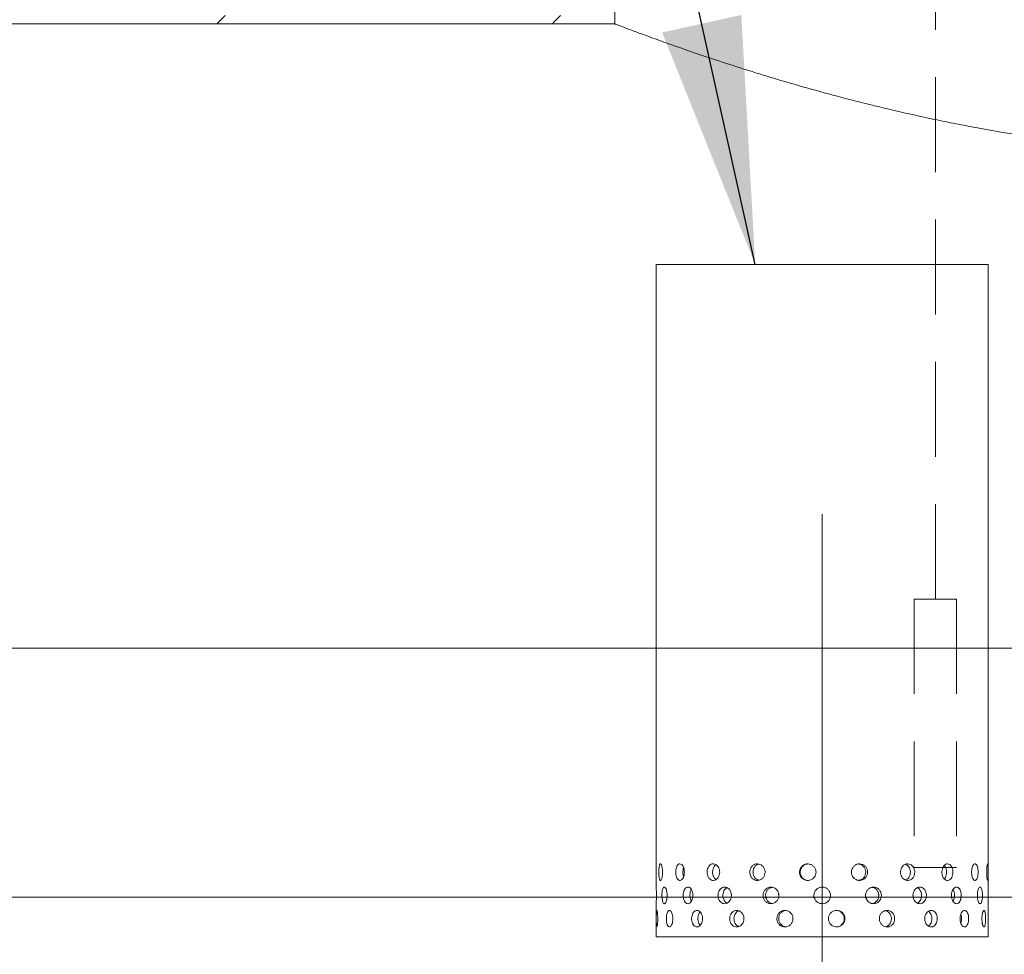
# Model space of a CAD drawing. Units: millimetres. Extents: x 8 to 417, y 5 to 290.
# Drawn here: x 146 to 160, y 65 to 77 of the extents above; entities that cross this region are included whole.
import ezdxf

# ---------------------------------------------------------------- set-up
doc = ezdxf.new("R2010")
doc.units = ezdxf.units.MM
doc.linetypes.add('CENTERX2', pattern=[20.32, 12.7, -2.54, 2.54, -2.54])
doc.linetypes.add('HIDDEN', pattern=[1.905, 1.27, -0.635])
doc.styles.add('SLDTEXTSTYLE0', font='TXT', dxfattribs={"width": 0.605})
doc.dimstyles.new('SLDDIMSTYLE0', dxfattribs={"dimtxt": 3.5, "dimasz": 3.302, "dimexe": 0, "dimexo": 0.0625, "dimgap": 0.875, "dimtad": 1, "dimdec": 3, "dimlfac": 45, "dimrnd": 1e-09, "dimzin": 12, "dimdsep": 46, "dimtxsty": 'SLDTEXTSTYLE0', "dimsah": 1, "dimcen": 0.09, "dimadec": 0, "dimazin": 3, "dimtfac": 1, "dimtdec": 3, "dimtmove": 0, "dimatfit": 0, "dimfxl": 0, "dimfrac": 2, "dimtolj": 1, "dimtzin": 12, "dimarcsym": 0})
doc.dimstyles.new('SLDDIMSTYLE1', dxfattribs={"dimtxt": 3.5, "dimasz": 3.302, "dimexe": 0, "dimexo": 0.0625, "dimgap": 0.875, "dimtad": 1, "dimdec": 3, "dimlfac": 45, "dimrnd": 1e-09, "dimzin": 12, "dimdsep": 46, "dimtxsty": 'SLDTEXTSTYLE0', "dimsah": 1, "dimcen": 0.09, "dimadec": 0, "dimazin": 3, "dimtfac": 1, "dimtdec": 3, "dimtofl": 0, "dimtmove": 0, "dimatfit": 3, "dimfxl": 0, "dimfrac": 2, "dimtolj": 1, "dimtzin": 12, "dimarcsym": 0})
doc.dimstyles.new('SLDDIMSTYLE3', dxfattribs={"dimtxt": 0, "dimasz": 3.302, "dimexe": 0, "dimexo": 0.0625, "dimgap": 0, "dimtad": 0, "dimtih": 1, "dimtoh": 1, "dimdec": 0, "dimrnd": 1e-09, "dimzin": 0, "dimdsep": 46, "dimtxsty": 'Standard', "dimsah": 1, "dimcen": 0.09, "dimadec": 0, "dimazin": 0, "dimtfac": 3.302, "dimtdec": 0, "dimtofl": 0, "dimtmove": 0, "dimatfit": 3, "dimfxl": 0, "dimfrac": 2, "dimtolj": 1, "dimtzin": 0, "dimarcsym": 0})

# ---------------------------------------------------------------- blocks, each defined once
blk = doc.blocks.new('_D_9')
at = {"color": 7, "linetype": 'Continuous', "lineweight": 0}
for p, q in [((128.289, 68.826), (128.289, 96.541)), ((128.289, 65.493), (128.289, 68.826)), ((128.289, 65.493), (128.289, 59.143))]:
    blk.add_line(p, q, dxfattribs=at)
for points in [[(128.289, 68.826), (128.797, 72.128), (127.781, 72.128)], [(128.289, 65.493), (127.781, 62.191), (128.797, 62.191)]]:
    blk.add_solid(points, dxfattribs=at)
at = {"color": 7, "linetype": 'Continuous', "lineweight": 0, "insert": (123.777, 87.334, 0.002), "char_height": 3.5, "attachment_point": 1, "rotation": 90, "style": 'SLDTEXTSTYLE0'}
blk.add_mtext('150', dxfattribs=at)
blk = doc.blocks.new('_D_11')
at = {"color": 7, "linetype": 'Continuous', "lineweight": 0}
for p, q in [((184.932, 68.737), (198.334, 68.737)), ((197.334, 30.626), (197.334, 68.737)), ((78.162, 30.626), (198.334, 30.626))]:
    blk.add_line(p, q, dxfattribs=at)
for points in [[(197.334, 68.737), (196.826, 65.435), (197.842, 65.435)], [(197.334, 30.626), (197.842, 33.928), (196.826, 33.928)]]:
    blk.add_solid(points, dxfattribs=at)
at = {"color": 7, "linetype": 'Continuous', "lineweight": 0, "insert": (192.822, 46.495, 9.763), "char_height": 3.5, "attachment_point": 1, "rotation": 90, "style": 'SLDTEXTSTYLE0'}
blk.add_mtext('1715', dxfattribs=at)

msp = doc.modelspace()

# ---------------------------------------------------------------- hatches: boundary and pattern name
at = {"linetype": 'Continuous', "lineweight": 0}
h = msp.add_hatch(dxfattribs=at)
h.set_pattern_fill('ANSI31', style=0)
edge = h.paths.add_edge_path(flags=0)
edge.add_line((117.695214, 77.292766), (105.517436, 77.292766))
edge.add_arc((105.295214, 77.292766), 0.222222, 0, 90)
edge.add_line((105.295214, 77.514988), (104.406325, 77.514988))
edge.add_arc((104.406325, 77.292766), 0.222222, 90, 180)
edge.add_line((104.184103, 77.292766), (92.006325, 77.292766))
edge.add_arc((91.784103, 77.292766), 0.222222, 0, 90)
edge.add_line((91.784103, 77.514988), (90.895214, 77.514988))
edge.add_arc((90.895214, 77.292766), 0.222222, 90, 180)
edge.add_line((90.672992, 77.292766), (78.495214, 77.292766))
edge.add_arc((78.272992, 77.292766), 0.222222, 0, 90)
edge.add_line((78.272992, 77.514988), (77.384103, 77.514988))
edge.add_arc((77.384103, 77.292766), 0.222222, 90, 180)
edge.add_line((77.161881, 77.292766), (73.911371, 77.292766))
edge.add_line((73.911371, 77.292766), (73.911371, 78.33721))
edge.add_arc((73.978037, 78.33721), 0.066667, 90, 180, ccw=False)
edge.add_line((73.978037, 78.403877), (74.066926, 78.403877))
edge.add_arc((74.066926, 78.470543), 0.066667, 270, 360)
edge.add_line((74.133593, 78.470543), (74.133593, 79.226099))
edge.add_arc((74.066926, 79.226099), 0.066667, 0, 90)
edge.add_line((74.066926, 79.292766), (73.978037, 79.292766))
edge.add_arc((73.978037, 79.359432), 0.066667, 180, 270, ccw=False)
edge.add_line((73.911371, 79.359432), (73.911371, 79.514988))
edge.add_line((73.911371, 79.514988), (73.80026, 79.514988))
edge.add_line((73.80026, 79.514988), (73.80026, 79.359432))
edge.add_arc((73.978037, 79.359432), 0.177778, 180, 270)
edge.add_line((73.978037, 79.181654), (74.022482, 79.181654))
edge.add_line((74.022482, 79.181654), (74.022482, 78.514988))
edge.add_line((74.022482, 78.514988), (73.978037, 78.514988))
edge.add_arc((73.978037, 78.33721), 0.177778, 90, 180)
edge.add_line((73.80026, 78.33721), (73.80026, 77.181654))
edge.add_line((73.80026, 77.181654), (95.238638, 77.181654))
edge.add_line((95.238638, 77.181654), (95.238638, 76.514988))
edge.add_line((95.238638, 76.514988), (95.349749, 76.514988))
edge.add_line((95.349749, 76.514988), (95.349749, 77.181654))
edge.add_line((95.349749, 77.181654), (154.349749, 77.181654))
edge.add_line((154.349749, 77.181654), (154.349749, 78.33721))
edge.add_arc((154.171972, 78.33721), 0.177778, 0, 90)
edge.add_line((154.171972, 78.514988), (154.127527, 78.514988))
edge.add_line((154.127527, 78.514988), (154.127527, 79.181654))
edge.add_line((154.127527, 79.181654), (154.171972, 79.181654))
edge.add_arc((154.171972, 79.359432), 0.177778, 270, 360)
edge.add_line((154.349749, 79.359432), (154.349749, 79.514988))
edge.add_line((154.349749, 79.514988), (154.238638, 79.514988))
edge.add_line((154.238638, 79.514988), (154.238638, 79.359432))
edge.add_arc((154.171972, 79.359432), 0.066667, 270, 360, ccw=False)
edge.add_line((154.171972, 79.292766), (154.083083, 79.292766))
edge.add_arc((154.083083, 79.226099), 0.066667, 90, 180)
edge.add_line((154.016416, 79.226099), (154.016416, 78.470543))
edge.add_arc((154.083083, 78.470543), 0.066667, 180, 270)
edge.add_line((154.083083, 78.403877), (154.171972, 78.403877))
edge.add_arc((154.171972, 78.33721), 0.066667, 0, 90, ccw=False)
edge.add_line((154.238638, 78.33721), (154.238638, 77.292766))
edge.add_line((154.238638, 77.292766), (146.05077, 77.292766))
edge.add_arc((145.828548, 77.292766), 0.222222, 0, 90)
edge.add_line((145.828548, 77.514988), (144.939659, 77.514988))
edge.add_arc((144.939659, 77.292766), 0.222222, 90, 180)
edge.add_line((144.717436, 77.292766), (132.539659, 77.292766))
edge.add_arc((132.317436, 77.292766), 0.222222, 0, 90)
edge.add_line((132.317436, 77.514988), (131.428548, 77.514988))
edge.add_arc((131.428548, 77.292766), 0.222222, 90, 180)
edge.add_line((131.206325, 77.292766), (119.028548, 77.292766))
edge.add_arc((118.806325, 77.292766), 0.222222, 0, 90)
edge.add_line((118.806325, 77.514988), (117.917436, 77.514988))
edge.add_arc((117.917436, 77.292766), 0.222222, 90, 180)
h = msp.add_hatch(dxfattribs=at)
h.set_pattern_fill('ANSI31', style=0)
edge = h.paths.add_edge_path(flags=0)
edge.add_line((105.517436, 30.626099), (117.695214, 30.626099))
edge.add_arc((117.917436, 30.626099), 0.222222, 180, 270)
edge.add_line((117.917436, 30.403877), (118.806325, 30.403877))
edge.add_arc((118.806325, 30.626099), 0.222222, 270, 360)
edge.add_line((119.028548, 30.626099), (131.206325, 30.626099))
edge.add_arc((131.428548, 30.626099), 0.222222, 180, 270)
edge.add_line((131.428548, 30.403877), (132.317436, 30.403877))
edge.add_arc((132.317436, 30.626099), 0.222222, 270, 360)
edge.add_line((132.539659, 30.626099), (144.717436, 30.626099))
edge.add_arc((144.939659, 30.626099), 0.222222, 180, 270)
edge.add_line((144.939659, 30.403877), (145.828548, 30.403877))
edge.add_arc((145.828548, 30.626099), 0.222222, 270, 360)
edge.add_line((146.05077, 30.626099), (158.228548, 30.626099))
edge.add_arc((158.45077, 30.626099), 0.222222, 180, 270)
edge.add_line((158.45077, 30.403877), (159.339659, 30.403877))
edge.add_arc((159.339659, 30.626099), 0.222222, 270, 360)
edge.add_line((159.561881, 30.626099), (171.739659, 30.626099))
edge.add_arc((171.961881, 30.626099), 0.222222, 180, 270)
edge.add_line((171.961881, 30.403877), (172.85077, 30.403877))
edge.add_arc((172.85077, 30.626099), 0.222222, 270, 360)
edge.add_line((173.072992, 30.626099), (173.016416, 30.626099))
edge.add_arc((173.016416, 37.848321), 7.222222, 270, 327.6523348)
edge.add_arc((147.578037, 53.959432), 37.333333, 327.6523348, 383.3179571)
edge.add_line((181.862073, 68.73721), (181.741045, 68.73721))
edge.add_arc((147.578037, 53.959432), 37.222222, -32.3476652, 23.3916992, ccw=False)
edge.add_arc((173.016416, 37.848321), 7.111111, 270, 327.6523348, ccw=False)
edge.add_line((173.016416, 30.73721), (166.683083, 30.73721))
edge.add_line((166.683083, 30.73721), (166.683083, 35.070543))
edge.add_line((166.683083, 35.070543), (159.794194, 35.070543))
edge.add_line((159.794194, 35.070543), (159.794194, 30.73721))
edge.add_line((159.794194, 30.73721), (95.349749, 30.73721))
edge.add_line((95.349749, 30.73721), (95.349749, 69.514988))
edge.add_line((95.349749, 69.514988), (95.238638, 69.514988))
edge.add_line((95.238638, 69.514988), (95.238638, 30.73721))
edge.add_line((95.238638, 30.73721), (50.139659, 30.73721))
edge.add_arc((50.139659, 37.848321), 7.111111, 212.3476652, 270, ccw=False)
edge.add_arc((75.578037, 53.959432), 37.222222, 153.9722779, 212.3476652, ccw=False)
edge.add_line((42.130825, 70.292766), (42.007217, 70.292766))
edge.add_arc((75.578037, 53.959432), 37.333333, 154.0555202, 212.3476652)
edge.add_arc((50.139659, 37.848321), 7.222222, 212.3476652, 270)
edge.add_arc((50.361881, 30.626099), 0.222222, 180, 270)
edge.add_line((50.361881, 30.403877), (51.25077, 30.403877))
edge.add_arc((51.25077, 30.626099), 0.222222, 270, 360)
edge.add_line((51.472992, 30.626099), (63.65077, 30.626099))
edge.add_arc((63.872992, 30.626099), 0.222222, 180, 270)
edge.add_line((63.872992, 30.403877), (64.761881, 30.403877))
edge.add_arc((64.761881, 30.626099), 0.222222, 270, 360)
edge.add_line((64.984103, 30.626099), (77.161881, 30.626099))
edge.add_arc((77.384103, 30.626099), 0.222222, 180, 270)
edge.add_line((77.384103, 30.403877), (78.272992, 30.403877))
edge.add_arc((78.272992, 30.626099), 0.222222, 270, 360)
edge.add_line((78.495214, 30.626099), (90.672992, 30.626099))
edge.add_arc((90.895214, 30.626099), 0.222222, 180, 270)
edge.add_line((90.895214, 30.403877), (91.784103, 30.403877))
edge.add_arc((91.784103, 30.626099), 0.222222, 270, 360)
edge.add_line((92.006325, 30.626099), (104.184103, 30.626099))
edge.add_arc((104.406325, 30.626099), 0.222222, 180, 270)
edge.add_line((104.406325, 30.403877), (105.295214, 30.403877))
edge.add_arc((105.295214, 30.626099), 0.222222, 270, 360)
h.paths.add_polyline_path([(166.571972, 30.73721), (159.905305, 30.73721), (159.905305, 34.848321), (166.571972, 34.848321)], flags=0)

# ---------------------------------------------------------------- linework, layer by layer
at = {"color": 7, "linetype": 'HIDDEN', "lineweight": 0}
for p, q in [((158.642534, 69.481868), (158.642534, 81.606922)), ((158.358014, 69.481868), (158.927053, 69.481868)), ((158.358014, 69.481868), (158.358014, 65.887804)), ((158.927053, 69.481868), (158.927053, 65.887804)), ((158.358014, 65.887804), (158.927053, 65.887804))]:
    msp.add_line(p, q, dxfattribs=at)
at = {"color": 7, "linetype": 'Continuous', "lineweight": 15}
for p, q in [((154.349749, 77.181654), (154.349749, 78.33721)), ((154.349749, 77.181654), (95.349749, 77.181654)), ((154.905305, 73.959432), (154.905305, 65.625937)), ((154.905305, 73.959432), (157.127527, 73.959432)), ((157.127527, 73.959432), (159.349749, 73.959432)), ((159.349749, 65.625937), (159.349749, 73.959432)), ((154.908035, 65.509029), (154.907942, 65.53948)), ((155.35666, 65.514988), (155.357206, 65.509119)), ((155.396643, 65.509113), (155.395461, 65.539413)), ((155.798476, 65.514988), (155.799255, 65.509115)), ((155.912025, 65.509116), (155.910447, 65.539411)), ((156.54639, 65.509118), (156.54457, 65.53941)), ((157.127527, 65.626099), (157.109308, 65.622999)), ((157.7077, 65.514988), (157.708665, 65.509118)), ((157.88373, 65.509113), (157.881973, 65.539416)), ((158.342192, 65.514988), (158.343029, 65.509116)), ((158.4558, 65.509115), (158.454337, 65.539414)), ((158.857785, 65.514988), (158.858412, 65.509113)), ((158.897849, 65.509119), (158.896823, 65.539412)), ((159.34697, 65.514988), (159.347019, 65.509029)), ((154.905305, 65.405298), (154.905305, 64.959432)), ((159.349749, 64.959432), (159.349749, 65.405298)), ((159.349749, 64.959432), (154.905305, 64.959432))]:
    msp.add_line(p, q, dxfattribs=at)
at = {"color": 7, "linetype": 'CENTERX2', "lineweight": 0, "ltscale": 1.111111}
msp.add_line((157.127527, 70.61746), (157.127527, 57.310602), dxfattribs=at)
at = {"color": 7, "linetype": 'Continuous', "lineweight": 0}
for p, q in [((179.332076, 68.826099), (41.453617, 68.826099)), ((95.238638, 65.492766), (159.794194, 65.492766))]:
    msp.add_line(p, q, dxfattribs=at)
at = {"color": 7, "linetype": 'Continuous', "lineweight": 15}
for points, knots in [([(159.794194, 75.687834), (159.594186, 75.71954), (159.397387, 75.753428), (159.106968, 75.807107), (159.010959, 75.825475), (158.868146, 75.853685), (158.820741, 75.863198), (158.726333, 75.882434), (158.679318, 75.892161), (158.446159, 75.941103), (158.265015, 75.981396), (157.913066, 76.063543), (157.742261, 76.105397), (157.410765, 76.18999), (157.250073, 76.23273), (156.938762, 76.318442), (156.788141, 76.361415), (156.606252, 76.414868), (156.570194, 76.425545), (156.498721, 76.446864), (156.463357, 76.45749), (156.358616, 76.48918), (156.290493, 76.510086), (156.091153, 76.572036), (155.964961, 76.61231), (155.725749, 76.690248), (155.61273, 76.727913), (155.399877, 76.800085), (155.300042, 76.834592), (155.113808, 76.899888), (155.027396, 76.930681), (154.868565, 76.987934), (154.797254, 77.013992), (154.670387, 77.060746), (154.614832, 77.081442), (154.519299, 77.117243), (154.479321, 77.132348), (154.415024, 77.156728), (154.390705, 77.166004), (154.366227, 77.175351), (154.36007, 77.177705), (154.353891, 77.180069), (154.352341, 77.180663), (154.35027, 77.181455), (154.349749, 77.181654), (154.349749, 77.181654)], [0, 0, 0, 0, 0.0625, 0.0625, 0.09375, 0.09375, 0.109375, 0.109375, 0.125, 0.125, 0.1875, 0.1875, 0.25, 0.25, 0.3125, 0.3125, 0.375, 0.375, 0.390625, 0.390625, 0.40625, 0.40625, 0.4375, 0.4375, 0.5, 0.5, 0.5625, 0.5625, 0.625, 0.625, 0.6875, 0.6875, 0.75, 0.75, 0.8125, 0.8125, 0.875, 0.875, 0.9375, 0.9375, 0.96875, 0.96875, 0.984375, 0.984375, 1, 1, 1, 1]), ([(154.989963, 65.826099), (154.989626, 65.813613), (154.988951, 65.788643), (154.983792, 65.755403), (154.976503, 65.730114), (154.967899, 65.715637), (154.959262, 65.713615), (154.951576, 65.724259), (154.94554, 65.746361), (154.941532, 65.777458), (154.939714, 65.814049), (154.940125, 65.85198), (154.942753, 65.886981), (154.947531, 65.915139), (154.954236, 65.933278), (154.962376, 65.939332), (154.971122, 65.932629), (154.9794, 65.913938), (154.98595, 65.885364), (154.989472, 65.854344), (154.989826, 65.833992), (154.989963, 65.826099)], [0, 0, 0, 0, 0.053642992, 0.107284358, 0.160967891, 0.214678941, 0.268344212, 0.321961947, 0.375604393, 0.429305319, 0.483007346, 0.536651179, 0.590268412, 0.643932093, 0.697642811, 0.751327782, 0.804954493, 0.858581255, 0.91226623, 0.965976955, 1, 1, 1, 1]), ([(155.28232, 65.826099), (155.281634, 65.813613), (155.280262, 65.788643), (155.269658, 65.755403), (155.254309, 65.730114), (155.235573, 65.715637), (155.21594, 65.713615), (155.197612, 65.724259), (155.182503, 65.746361), (155.172045, 65.777458), (155.167167, 65.814049), (155.168277, 65.85198), (155.175271, 65.886981), (155.187565, 65.915139), (155.20406, 65.933278), (155.223125, 65.939332), (155.242677, 65.932629), (155.260461, 65.913938), (155.274118, 65.885364), (155.281319, 65.854344), (155.28204, 65.833992), (155.28232, 65.826099)], [0, 0, 0, 0, 0.053642992, 0.107284358, 0.160967891, 0.214678941, 0.268344212, 0.321961947, 0.375604393, 0.429305319, 0.483007346, 0.536651179, 0.590268412, 0.643932093, 0.697642811, 0.751327782, 0.804954493, 0.858581255, 0.91226623, 0.965976955, 1, 1, 1, 1]), ([(155.755298, 65.826099), (155.754331, 65.813613), (155.752396, 65.788643), (155.737385, 65.755403), (155.715478, 65.730114), (155.688445, 65.715637), (155.659739, 65.713615), (155.632562, 65.724259), (155.609858, 65.746361), (155.593973, 65.777458), (155.586514, 65.814049), (155.588214, 65.85198), (155.598889, 65.886981), (155.617496, 65.915139), (155.642166, 65.933278), (155.670291, 65.939332), (155.698735, 65.932629), (155.724283, 65.913938), (155.74371, 65.885364), (155.753886, 65.854344), (155.754904, 65.833992), (155.755298, 65.826099)], [0, 0, 0, 0, 0.053642992, 0.107284358, 0.160967891, 0.214678941, 0.268344212, 0.321961947, 0.375604393, 0.429305319, 0.483007346, 0.536651179, 0.590268412, 0.643932093, 0.697642811, 0.751327782, 0.804954493, 0.858581255, 0.91226623, 0.965976955, 1, 1, 1, 1]), ([(155.705403, 65.726968), (155.697832, 65.733291), (155.682389, 65.746191), (155.667013, 65.777597), (155.659502, 65.813972), (155.661173, 65.852052), (155.671965, 65.886666), (155.687706, 65.912515), (155.701303, 65.921216), (155.706532, 65.924562)], [0, 0, 0, 0, 0.146081688, 0.298009001, 0.449939887, 0.601688359, 0.753353341, 0.905163852, 1, 1, 1, 1]), ([(156.3626, 65.826099), (156.361446, 65.813613), (156.359138, 65.788643), (156.341189, 65.755403), (156.314868, 65.730114), (156.282184, 65.715637), (156.247214, 65.713615), (156.213849, 65.724259), (156.185774, 65.746361), (156.166017, 65.777458), (156.156707, 65.814049), (156.158829, 65.85198), (156.172141, 65.886981), (156.19524, 65.915139), (156.22567, 65.933278), (156.260101, 65.939332), (156.294653, 65.932629), (156.325465, 65.913938), (156.34876, 65.885364), (156.360914, 65.854344), (156.362129, 65.833992), (156.3626, 65.826099)], [0, 0, 0, 0, 0.053642992, 0.107284358, 0.160967891, 0.214678941, 0.268344212, 0.321961947, 0.375604393, 0.429305319, 0.483007346, 0.536651179, 0.590268412, 0.643932093, 0.697642811, 0.751327782, 0.804954493, 0.858581255, 0.91226623, 0.965976955, 1, 1, 1, 1]), ([(156.282994, 65.718244), (156.27451, 65.720338), (156.254836, 65.725193), (156.229284, 65.746601), (156.209471, 65.777373), (156.200184, 65.814061), (156.202303, 65.851919), (156.215559, 65.887109), (156.238762, 65.91458), (156.261964, 65.93065), (156.277065, 65.932697), (156.280782, 65.933201)], [0, 0, 0, 0, 0.09373973, 0.217362897, 0.341135396, 0.464910805, 0.588537605, 0.712096387, 0.835773729, 0.959571262, 1, 1, 1, 1]), ([(157.044778, 65.826099), (157.043551, 65.813613), (157.041095, 65.788643), (157.021965, 65.755403), (156.993808, 65.730114), (156.958671, 65.715637), (156.920861, 65.713615), (156.884573, 65.724259), (156.853875, 65.746361), (156.832179, 65.777458), (156.82193, 65.814049), (156.824268, 65.85198), (156.838913, 65.886981), (156.864242, 65.915139), (156.897454, 65.933278), (156.93482, 65.939332), (156.972098, 65.932629), (157.005159, 65.913938), (157.030041, 65.885364), (157.042984, 65.854344), (157.044277, 65.833992), (157.044778, 65.826099)], [0, 0, 0, 0, 0.053642992, 0.107284358, 0.160967891, 0.214678941, 0.268344212, 0.321961947, 0.375604393, 0.429305319, 0.483007346, 0.536651179, 0.590268412, 0.643932093, 0.697642811, 0.751327782, 0.804954493, 0.858581255, 0.91226623, 0.965976955, 1, 1, 1, 1]), ([(156.943463, 65.716404), (156.939232, 65.716018), (156.922619, 65.714502), (156.894257, 65.724792), (156.863579, 65.746206), (156.84188, 65.777481), (156.831629, 65.814025), (156.833961, 65.851954), (156.848594, 65.887005), (156.873913, 65.914961), (156.906829, 65.933717), (156.931421, 65.935953), (156.943557, 65.937056)], [0, 0, 0, 0, 0.036649018, 0.143884743, 0.251175181, 0.35859522, 0.466017786, 0.573311376, 0.680545934, 0.787883389, 0.895325155, 1, 1, 1, 1]), ([(157.735057, 65.826099), (157.733875, 65.813613), (157.731513, 65.788643), (157.713074, 65.755403), (157.685836, 65.730114), (157.651687, 65.715637), (157.614738, 65.713615), (157.57908, 65.724259), (157.548763, 65.746361), (157.527253, 65.777458), (157.517066, 65.814049), (157.519392, 65.85198), (157.533936, 65.886981), (157.559017, 65.915139), (157.591759, 65.933278), (157.628403, 65.939332), (157.664758, 65.932629), (157.69683, 65.913938), (157.720864, 65.885364), (157.73333, 65.854344), (157.734574, 65.833992), (157.735057, 65.826099)], [0, 0, 0, 0, 0.053642992, 0.107284358, 0.160967891, 0.214678941, 0.268344212, 0.321961947, 0.375604393, 0.429305319, 0.483007346, 0.536651179, 0.590268412, 0.643932093, 0.697642811, 0.751327782, 0.804954493, 0.858581255, 0.91226623, 0.965976955, 1, 1, 1, 1]), ([(157.615189, 65.935028), (157.623264, 65.93403), (157.643425, 65.931539), (157.671753, 65.913657), (157.695841, 65.885474), (157.708298, 65.854355), (157.709545, 65.833999), (157.710029, 65.826099)], [0, 0, 0, 0, 0.155158154, 0.387365671, 0.619852381, 0.852462968, 1, 1, 1, 1]), ([(158.365866, 65.826099), (158.364846, 65.813613), (158.362808, 65.788643), (158.346866, 65.755403), (158.323214, 65.730114), (158.293394, 65.715637), (158.260923, 65.713615), (158.229385, 65.724259), (158.202417, 65.746361), (158.183198, 65.777458), (158.174073, 65.814049), (158.176157, 65.85198), (158.189177, 65.886981), (158.211554, 65.915139), (158.240622, 65.933278), (158.272957, 65.939332), (158.30483, 65.932629), (158.332774, 65.913938), (158.353608, 65.885364), (158.364375, 65.854344), (158.365449, 65.833992), (158.365866, 65.826099)], [0, 0, 0, 0, 0.053642992, 0.107284358, 0.160967891, 0.214678941, 0.268344212, 0.321961947, 0.375604393, 0.429305319, 0.483007346, 0.536651179, 0.590268412, 0.643932093, 0.697642811, 0.751327782, 0.804954493, 0.858581255, 0.91226623, 0.965976955, 1, 1, 1, 1]), ([(158.242638, 65.93154), (158.244073, 65.93127), (158.255988, 65.92903), (158.275336, 65.913213), (158.296355, 65.885595), (158.307066, 65.854337), (158.308145, 65.833994), (158.308564, 65.826099)], [0, 0, 0, 0, 0.0362557124, 0.3011439501, 0.5663506749, 0.8316987106, 1, 1, 1, 1]), ([(158.875457, 65.826099), (158.8747, 65.813613), (158.873186, 65.788643), (158.8613, 65.755403), (158.843549, 65.730114), (158.820979, 65.715637), (158.796163, 65.713615), (158.771833, 65.724259), (158.750854, 65.746361), (158.735808, 65.777458), (158.728636, 65.814049), (158.730276, 65.85198), (158.740497, 65.886981), (158.75798, 65.915139), (158.780527, 65.933278), (158.805389, 65.939332), (158.829659, 65.932629), (158.850741, 65.913938), (158.866335, 65.885364), (158.874349, 65.854344), (158.875148, 65.833992), (158.875457, 65.826099)], [0, 0, 0, 0, 0.053642992, 0.107284358, 0.160967891, 0.214678941, 0.268344212, 0.321961947, 0.375604393, 0.429305319, 0.483007346, 0.536651179, 0.590268412, 0.643932093, 0.697642811, 0.751327782, 0.804954493, 0.858581255, 0.91226623, 0.965976955, 1, 1, 1, 1]), ([(158.761856, 65.915909), (158.763228, 65.914763), (158.771617, 65.907752), (158.782128, 65.884799), (158.790421, 65.854454), (158.791191, 65.834027), (158.79149, 65.826099)], [0, 0, 0, 0, 0.069084219, 0.422354575, 0.775813165, 1, 1, 1, 1]), ([(159.21395, 65.826099), (159.213528, 65.813613), (159.212686, 65.788643), (159.206021, 65.755403), (159.195908, 65.730114), (159.182796, 65.715637), (159.168066, 65.713615), (159.153325, 65.724259), (159.140388, 65.746361), (159.130987, 65.777458), (159.126471, 65.814049), (159.127506, 65.85198), (159.133928, 65.886981), (159.144805, 65.915139), (159.158625, 65.933278), (159.173579, 65.939332), (159.187872, 65.932629), (159.200027, 65.913938), (159.208854, 65.885364), (159.213332, 65.854344), (159.213777, 65.833992), (159.21395, 65.826099)], [0, 0, 0, 0, 0.053642992, 0.107284358, 0.160967891, 0.214678941, 0.268344212, 0.321961947, 0.375604393, 0.429305319, 0.483007346, 0.536651179, 0.590268412, 0.643932093, 0.697642811, 0.751327782, 0.804954493, 0.858581255, 0.91226623, 0.965976955, 1, 1, 1, 1]), ([(159.348208, 65.826099), (159.348164, 65.813613), (159.348076, 65.788643), (159.347284, 65.755403), (159.3458, 65.730114), (159.34343, 65.715637), (159.340227, 65.713615), (159.336517, 65.724259), (159.332889, 65.746361), (159.330054, 65.777458), (159.328636, 65.814049), (159.328964, 65.85198), (159.330958, 65.886981), (159.334165, 65.915139), (159.337906, 65.933278), (159.341488, 65.939332), (159.344404, 65.932629), (159.346442, 65.913938), (159.347639, 65.885364), (159.348142, 65.854344), (159.34819, 65.833992), (159.348208, 65.826099)], [0, 0, 0, 0, 0.053642992, 0.107284358, 0.160967891, 0.214678941, 0.268344212, 0.321961947, 0.375604393, 0.429305319, 0.483007346, 0.536651179, 0.590268412, 0.643932093, 0.697642811, 0.751327782, 0.804954493, 0.858581255, 0.91226623, 0.965976955, 1, 1, 1, 1]), ([(155.272073, 65.767212), (155.270748, 65.770837), (155.265793, 65.784385), (155.262654, 65.814481), (155.263933, 65.851306), (155.267583, 65.877011), (155.271785, 65.886526), (155.271942, 65.886882)], [0, 0, 0, 0, 0.107379562, 0.401411999, 0.695091408, 0.98860924, 1, 1, 1, 1]), ([(157.710029, 65.826099), (157.708848, 65.813625), (157.706486, 65.788677), (157.688072, 65.755282), (157.660804, 65.730591), (157.633422, 65.717117), (157.616154, 65.716936), (157.61107, 65.716883)], [0, 0, 0, 0, 0.22624021, 0.452472826, 0.678902499, 0.90546081, 1, 1, 1, 1]), ([(158.308564, 65.826099), (158.307553, 65.813593), (158.305533, 65.788582), (158.289511, 65.755664), (158.268404, 65.731571), (158.251018, 65.724549), (158.243697, 65.721592)], [0, 0, 0, 0, 0.268180696, 0.5363523891, 0.8047576702, 1, 1, 1, 1]), ([(158.79149, 65.826099), (158.790706, 65.813672), (158.789138, 65.788818), (158.778479, 65.756953), (158.767298, 65.743016), (158.762315, 65.736804)], [0, 0, 0, 0, 0.356629794, 0.713247615, 1, 1, 1, 1]), ([(154.905313, 65.625937), (154.90531, 65.625991), (154.905209, 65.628072), (154.905585, 65.620595), (154.906379, 65.603075), (154.90737, 65.574185), (154.907994, 65.543243), (154.908059, 65.522883), (154.908085, 65.514988)], [0, 0, 0, 0, 0.00569966, 0.220122717, 0.434545976, 0.649201999, 0.863960979, 1, 1, 1, 1]), ([(154.908085, 65.514988), (154.908022, 65.502509), (154.907896, 65.477552), (154.907013, 65.444209), (154.906057, 65.419315), (154.905371, 65.405189), (154.905374, 65.405267), (154.905375, 65.405298)], [0, 0, 0, 0, 0.214655089, 0.429303675, 0.644120991, 0.859048417, 1, 1, 1, 1]), ([(155.051047, 65.514988), (155.050608, 65.502502), (155.049729, 65.477532), (155.042984, 65.444292), (155.033348, 65.419003), (155.021801, 65.404526), (155.009976, 65.402504), (154.999212, 65.413148), (154.990556, 65.43525), (154.984689, 65.466347), (154.98199, 65.502938), (154.982602, 65.540869), (154.986488, 65.57587), (154.993433, 65.604028), (155.002966, 65.622167), (155.014269, 65.62822), (155.02615, 65.621518), (155.037192, 65.602827), (155.045812, 65.574252), (155.050407, 65.543233), (155.050868, 65.52288), (155.051047, 65.514988)], [0, 0, 0, 0, 0.053642992, 0.107284358, 0.160967891, 0.214678941, 0.268344212, 0.321961947, 0.375604393, 0.429305319, 0.483007346, 0.536651179, 0.590268412, 0.643932093, 0.697642811, 0.751327782, 0.804954493, 0.858581255, 0.91226623, 0.965976955, 1, 1, 1, 1]), ([(155.39727, 65.514988), (155.396498, 65.502502), (155.394953, 65.477532), (155.383, 65.444292), (155.365648, 65.419003), (155.344385, 65.404526), (155.321997, 65.402504), (155.300989, 65.413148), (155.283587, 65.43525), (155.271494, 65.466347), (155.26584, 65.502938), (155.267126, 65.540869), (155.275229, 65.57587), (155.289426, 65.604028), (155.308392, 65.622167), (155.330203, 65.62822), (155.352458, 65.621518), (155.37261, 65.602827), (155.38803, 65.574252), (155.396143, 65.543233), (155.396955, 65.52288), (155.39727, 65.514988)], [0, 0, 0, 0, 0.053642992, 0.107284358, 0.160967891, 0.214678941, 0.268344212, 0.321961947, 0.375604393, 0.429305319, 0.483007346, 0.536651179, 0.590268412, 0.643932093, 0.697642811, 0.751327782, 0.804954493, 0.858581255, 0.91226623, 0.965976955, 1, 1, 1, 1]), ([(155.375762, 65.435041), (155.375316, 65.435595), (155.369116, 65.44328), (155.361815, 65.46698), (155.355735, 65.502799), (155.357278, 65.540694), (155.363954, 65.572853), (155.372354, 65.587649), (155.375776, 65.593677)], [0, 0, 0, 0, 0.016299467, 0.226342131, 0.436389735, 0.646185146, 0.855865133, 1, 1, 1, 1]), ([(155.912862, 65.514988), (155.911833, 65.502502), (155.909773, 65.477532), (155.893783, 65.444292), (155.870412, 65.419003), (155.841515, 65.404526), (155.810755, 65.402504), (155.781561, 65.413148), (155.757116, 65.43525), (155.73998, 65.466347), (155.731924, 65.502938), (155.73376, 65.540869), (155.745286, 65.57587), (155.765345, 65.604028), (155.791887, 65.622167), (155.822071, 65.62822), (155.852522, 65.621518), (155.879811, 65.602827), (155.900523, 65.574252), (155.911358, 65.543233), (155.912442, 65.52288), (155.912862, 65.514988)], [0, 0, 0, 0, 0.053642992, 0.107284358, 0.160967891, 0.214678941, 0.268344212, 0.321961947, 0.375604393, 0.429305319, 0.483007346, 0.536651179, 0.590268412, 0.643932093, 0.697642811, 0.751327782, 0.804954493, 0.858581255, 0.91226623, 0.965976955, 1, 1, 1, 1]), ([(155.854243, 65.412661), (155.852033, 65.413383), (155.840164, 65.417264), (155.82266, 65.435857), (155.805317, 65.46617), (155.797342, 65.502952), (155.799129, 65.540891), (155.81072, 65.575663), (155.829508, 65.603397), (155.8464, 65.613174), (155.854229, 65.617705)], [0, 0, 0, 0, 0.032230155, 0.173170168, 0.31428043, 0.455394011, 0.596338165, 0.737204774, 0.87820655, 1, 1, 1, 1]), ([(156.547355, 65.514988), (156.546168, 65.502502), (156.543796, 65.477532), (156.525334, 65.444292), (156.498232, 65.419003), (156.464529, 65.404526), (156.428409, 65.402504), (156.393886, 65.413148), (156.36479, 65.43525), (156.344288, 65.466347), (156.33462, 65.502938), (156.336825, 65.540869), (156.350646, 65.57587), (156.374605, 65.604028), (156.406124, 65.622167), (156.441727, 65.62822), (156.477393, 65.621518), (156.509148, 65.602827), (156.533123, 65.574252), (156.545621, 65.543233), (156.54687, 65.52288), (156.547355, 65.514988)], [0, 0, 0, 0, 0.053642992, 0.107284358, 0.160967891, 0.214678941, 0.268344212, 0.321961947, 0.375604393, 0.429305319, 0.483007346, 0.536651179, 0.590268412, 0.643932093, 0.697642811, 0.751327782, 0.804954493, 0.858581255, 0.91226623, 0.965976955, 1, 1, 1, 1]), ([(156.458026, 65.40615), (156.448144, 65.408465), (156.426669, 65.413497), (156.3992, 65.435448), (156.378657, 65.466274), (156.369005, 65.502944), (156.371206, 65.540818), (156.384984, 65.575964), (156.40901, 65.603595), (156.434812, 65.620256), (156.452328, 65.622345), (156.458038, 65.623025)], [0, 0, 0, 0, 0.102210939, 0.2221046136, 0.3421431141, 0.462184438, 0.582081635, 0.7019128668, 0.8218590812, 0.9419218613, 1, 1, 1, 1]), ([(157.238638, 65.514988), (157.237411, 65.502502), (157.234958, 65.477532), (157.215831, 65.444292), (157.187652, 65.419003), (157.152442, 65.404526), (157.114497, 65.402504), (157.078024, 65.413148), (157.047126, 65.43525), (157.025266, 65.466347), (157.014932, 65.502938), (157.01729, 65.540869), (157.032053, 65.57587), (157.057565, 65.604028), (157.090976, 65.622167), (157.128513, 65.62822), (157.165903, 65.621518), (157.199015, 65.602827), (157.223907, 65.574252), (157.236845, 65.543233), (157.238137, 65.52288), (157.238638, 65.514988)], [0, 0, 0, 0, 0.053642992, 0.107284358, 0.160967891, 0.214678941, 0.268344212, 0.321961947, 0.375604393, 0.429305319, 0.483007346, 0.536651179, 0.590268412, 0.643932093, 0.697642811, 0.751327782, 0.804954493, 0.858581255, 0.91226623, 0.965976955, 1, 1, 1, 1]), ([(157.235539, 65.496774), (157.236998, 65.503167), (157.240703, 65.519395), (157.236139, 65.535552), (157.233373, 65.545344)], [0, 0, 0, 0, 0.393953269, 1, 1, 1, 1]), ([(157.919046, 65.514988), (157.917898, 65.502502), (157.915604, 65.477532), (157.897684, 65.444292), (157.871186, 65.419003), (157.837916, 65.404526), (157.801861, 65.402504), (157.767008, 65.413148), (157.737333, 65.43525), (157.716254, 65.466347), (157.706265, 65.502938), (157.708546, 65.540869), (157.722805, 65.57587), (157.747374, 65.604028), (157.779407, 65.622167), (157.815203, 65.62822), (157.850657, 65.621518), (157.881885, 65.602827), (157.905257, 65.574252), (157.917368, 65.543233), (157.918577, 65.52288), (157.919046, 65.514988)], [0, 0, 0, 0, 0.053642992, 0.107284358, 0.160967891, 0.214678941, 0.268344212, 0.321961947, 0.375604393, 0.429305319, 0.483007346, 0.536651179, 0.590268412, 0.643932093, 0.697642811, 0.751327782, 0.804954493, 0.858581255, 0.91226623, 0.965976955, 1, 1, 1, 1]), ([(157.884665, 65.514988), (157.883517, 65.502519), (157.881222, 65.477583), (157.863345, 65.444102), (157.836768, 65.419739), (157.813087, 65.406821), (157.799352, 65.406349), (157.797464, 65.406284)], [0, 0, 0, 0, 0.240283219, 0.480558371, 0.721042812, 0.961663876, 1, 1, 1, 1]), ([(157.797541, 65.622936), (157.803643, 65.622111), (157.821508, 65.619696), (157.847438, 65.602455), (157.870891, 65.574388), (157.882983, 65.54324), (157.884195, 65.522887), (157.884665, 65.514988)], [0, 0, 0, 0, 0.124806135, 0.365356002, 0.606195094, 0.847162512, 1, 1, 1, 1]), ([(158.521974, 65.514988), (158.521018, 65.502502), (158.519107, 65.477532), (158.50415, 65.444292), (158.481926, 65.419003), (158.453853, 65.404526), (158.423216, 65.402504), (158.393395, 65.413148), (158.367847, 65.43525), (158.349613, 65.466347), (158.340947, 65.502938), (158.342927, 65.540869), (158.355288, 65.57587), (158.376508, 65.604028), (158.404027, 65.622167), (158.434578, 65.62822), (158.464625, 65.621518), (158.490914, 65.602827), (158.510478, 65.574252), (158.520576, 65.543233), (158.521583, 65.52288), (158.521974, 65.514988)], [0, 0, 0, 0, 0.053642992, 0.107284358, 0.160967891, 0.214678941, 0.268344212, 0.321961947, 0.375604393, 0.429305319, 0.483007346, 0.536651179, 0.590268412, 0.643932093, 0.697642811, 0.751327782, 0.804954493, 0.858581255, 0.91226623, 0.965976955, 1, 1, 1, 1]), ([(158.456578, 65.514988), (158.455635, 65.502475), (158.453748, 65.477449), (158.438669, 65.44464), (158.420231, 65.421679), (158.405517, 65.415193), (158.400238, 65.412866)], [0, 0, 0, 0, 0.2808389974, 0.561668567, 0.8427427501, 1, 1, 1, 1]), ([(158.401033, 65.617842), (158.409201, 65.612928), (158.426377, 65.602595), (158.445027, 65.574105), (158.45519, 65.543281), (158.45619, 65.522898), (158.456578, 65.514988)], [0, 0, 0, 0, 0.256005381, 0.538341602, 0.820828261, 1, 1, 1, 1]), ([(158.988404, 65.514988), (158.987734, 65.502502), (158.986393, 65.477532), (158.975861, 65.444292), (158.960087, 65.419003), (158.939959, 65.404526), (158.91774, 65.402504), (158.895871, 65.413148), (158.87695, 65.43525), (158.863346, 65.466347), (158.856851, 65.502938), (158.858337, 65.540869), (158.867589, 65.57587), (158.883383, 65.604028), (158.903695, 65.622167), (158.92601, 65.62822), (158.94771, 65.621518), (158.966484, 65.602827), (158.980326, 65.574252), (158.987423, 65.543233), (158.988129, 65.52288), (158.988404, 65.514988)], [0, 0, 0, 0, 0.053642992, 0.107284358, 0.160967891, 0.214678941, 0.268344212, 0.321961947, 0.375604393, 0.429305319, 0.483007346, 0.536651179, 0.590268412, 0.643932093, 0.697642811, 0.751327782, 0.804954493, 0.858581255, 0.91226623, 0.965976955, 1, 1, 1, 1]), ([(158.898394, 65.514988), (158.897669, 65.502614), (158.896219, 65.477866), (158.888513, 65.449931), (158.880939, 65.438839), (158.878766, 65.435657)], [0, 0, 0, 0, 0.416277221, 0.832540467, 1, 1, 1, 1]), ([(158.87933, 65.593769), (158.882927, 65.58723), (158.891423, 65.571785), (158.897353, 65.543151), (158.898103, 65.522862), (158.898394, 65.514988)], [0, 0, 0, 0, 0.310017066, 0.732214463, 1, 1, 1, 1]), ([(159.272678, 65.514988), (159.272359, 65.502502), (159.271721, 65.477532), (159.266645, 65.444292), (159.258865, 65.419003), (159.248652, 65.404526), (159.237026, 65.402504), (159.225248, 65.413148), (159.214808, 65.43525), (159.207164, 65.466347), (159.203477, 65.502938), (159.204323, 65.540869), (159.20956, 65.57587), (159.218383, 65.604028), (159.229499, 65.622167), (159.241394, 65.62822), (159.252622, 65.621518), (159.262045, 65.602827), (159.268808, 65.574252), (159.27221, 65.543233), (159.272547, 65.52288), (159.272678, 65.514988)], [0, 0, 0, 0, 0.053642992, 0.107284358, 0.160967891, 0.214678941, 0.268344212, 0.321961947, 0.375604393, 0.429305319, 0.483007346, 0.536651179, 0.590268412, 0.643932093, 0.697642811, 0.751327782, 0.804954493, 0.858581255, 0.91226623, 0.965976955, 1, 1, 1, 1]), ([(159.349679, 65.405298), (159.349698, 65.404908), (159.349774, 65.403388), (159.34926, 65.413684), (159.348355, 65.435106), (159.347412, 65.466385), (159.346895, 65.502931), (159.347017, 65.54086), (159.34773, 65.575913), (159.348707, 65.603865), (159.34957, 65.622607), (159.349685, 65.624837), (159.349742, 65.625937)], [0, 0, 0, 0, 0.036882107, 0.144117765, 0.251402847, 0.358804888, 0.466209131, 0.573496987, 0.680731642, 0.788059193, 0.895480817, 1, 1, 1, 1]), ([(159.347113, 65.53948), (159.347106, 65.539153), (159.346964, 65.531525), (159.346967, 65.523076), (159.34697, 65.514988)], [0, 0, 0, 0, 0.042782469, 1, 1, 1, 1]), ([(154.926214, 65.203877), (154.926044, 65.191391), (154.925705, 65.16642), (154.923163, 65.133181), (154.919735, 65.107892), (154.915968, 65.093414), (154.912556, 65.091393), (154.909908, 65.102036), (154.90815, 65.124139), (154.907175, 65.155236), (154.906792, 65.191827), (154.906875, 65.229758), (154.907454, 65.264759), (154.908694, 65.292917), (154.910778, 65.311056), (154.913739, 65.317109), (154.91734, 65.310407), (154.921073, 65.291716), (154.924215, 65.263141), (154.925968, 65.232122), (154.926145, 65.211769), (154.926214, 65.203877)], [0, 0, 0, 0, 0.053642992, 0.107284358, 0.160967891, 0.214678941, 0.268344212, 0.321961947, 0.375604393, 0.429305319, 0.483007346, 0.536651179, 0.590268412, 0.643932093, 0.697642811, 0.751327782, 0.804954493, 0.858581255, 0.91226623, 0.965976955, 1, 1, 1, 1]), ([(155.127934, 65.203877), (155.127396, 65.191391), (155.126321, 65.16642), (155.11804, 65.133181), (155.106131, 65.107892), (155.091728, 65.093414), (155.076806, 65.091393), (155.063045, 65.102036), (155.051836, 65.124139), (155.044154, 65.155236), (155.040594, 65.191827), (155.041403, 65.229758), (155.046517, 65.264759), (155.055577, 65.292917), (155.067866, 65.311056), (155.082246, 65.317109), (155.097172, 65.310407), (155.110893, 65.291716), (155.121517, 65.263141), (155.12715, 65.232122), (155.127715, 65.211769), (155.127934, 65.203877)], [0, 0, 0, 0, 0.053642992, 0.107284358, 0.160967891, 0.214678941, 0.268344212, 0.321961947, 0.375604393, 0.429305319, 0.483007346, 0.536651179, 0.590268412, 0.643932093, 0.697642811, 0.751327782, 0.804954493, 0.858581255, 0.91226623, 0.965976955, 1, 1, 1, 1]), ([(155.525388, 65.203877), (155.524535, 65.191391), (155.52283, 65.16642), (155.509619, 65.133181), (155.490396, 65.107892), (155.466767, 65.093414), (155.441794, 65.091393), (155.418267, 65.102036), (155.398705, 65.124139), (155.385068, 65.155236), (155.37868, 65.191827), (155.380135, 65.229758), (155.389284, 65.264759), (155.405276, 65.292917), (155.426568, 65.311056), (155.450959, 65.317109), (155.475749, 65.310407), (155.498115, 65.291716), (155.515182, 65.263141), (155.524143, 65.232122), (155.52504, 65.211769), (155.525388, 65.203877)], [0, 0, 0, 0, 0.053642992, 0.107284358, 0.160967891, 0.214678941, 0.268344212, 0.321961947, 0.375604393, 0.429305319, 0.483007346, 0.536651179, 0.590268412, 0.643932093, 0.697642811, 0.751327782, 0.804954493, 0.858581255, 0.91226623, 0.965976955, 1, 1, 1, 1]), ([(155.493393, 65.114578), (155.489999, 65.118021), (155.479929, 65.128236), (155.469176, 65.155564), (155.462629, 65.191675), (155.464036, 65.229939), (155.473483, 65.264081), (155.483928, 65.286352), (155.491951, 65.292888), (155.492924, 65.293681)], [0, 0, 0, 0, 0.090112983, 0.267327045, 0.444545276, 0.62155073, 0.798458799, 0.975536619, 1, 1, 1, 1]), ([(156.079671, 65.203877), (156.078586, 65.191391), (156.076418, 65.16642), (156.059571, 65.133181), (156.034914, 65.107892), (156.004373, 65.093414), (155.971793, 65.091393), (155.940804, 65.102036), (155.914803, 65.124139), (155.896546, 65.155236), (155.887955, 65.191827), (155.889914, 65.229758), (155.902202, 65.264759), (155.923562, 65.292917), (155.951772, 65.311056), (155.983787, 65.317109), (156.016013, 65.310407), (156.044835, 65.291716), (156.066674, 65.263141), (156.078087, 65.232122), (156.079228, 65.211769), (156.079671, 65.203877)], [0, 0, 0, 0, 0.053642992, 0.107284358, 0.160967891, 0.214678941, 0.268344212, 0.321961947, 0.375604393, 0.429305319, 0.483007346, 0.536651179, 0.590268412, 0.643932093, 0.697642811, 0.751327782, 0.804954493, 0.858581255, 0.91226623, 0.965976955, 1, 1, 1, 1]), ([(156.012194, 65.09937), (156.007677, 65.100666), (155.992836, 65.104926), (155.9722, 65.124567), (155.95381, 65.155099), (155.945266, 65.191859), (155.947222, 65.229669), (155.959425, 65.264977), (155.980984, 65.292025), (155.999618, 65.307235), (156.010607, 65.309225), (156.011098, 65.309314)], [0, 0, 0, 0, 0.058430686, 0.191974371, 0.325679372, 0.459387517, 0.592935126, 0.726409259, 0.860011466, 0.99374351, 1, 1, 1, 1]), ([(156.736525, 65.203877), (156.735315, 65.191391), (156.732896, 65.16642), (156.714062, 65.133181), (156.686385, 65.107892), (156.65192, 65.093414), (156.614924, 65.091393), (156.579506, 65.102036), (156.549611, 65.124139), (156.528521, 65.155236), (156.518569, 65.191827), (156.520839, 65.229758), (156.535063, 65.264759), (156.5597, 65.292917), (156.592068, 65.311056), (156.628572, 65.317109), (156.665081, 65.310407), (156.697536, 65.291716), (156.72201, 65.263141), (156.734757, 65.232122), (156.736031, 65.211769), (156.736525, 65.203877)], [0, 0, 0, 0, 0.053642992, 0.107284358, 0.160967891, 0.214678941, 0.268344212, 0.321961947, 0.375604393, 0.429305319, 0.483007346, 0.536651179, 0.590268412, 0.643932093, 0.697642811, 0.751327782, 0.804954493, 0.858581255, 0.91226623, 0.965976955, 1, 1, 1, 1]), ([(156.636327, 65.09466), (156.625755, 65.09706), (156.603287, 65.10216), (156.574668, 65.124322), (156.553541, 65.155168), (156.5436, 65.19183), (156.545865, 65.229714), (156.560059, 65.264827), (156.584734, 65.292579), (156.61295, 65.309849), (156.632764, 65.31198), (156.64045, 65.312807)], [0, 0, 0, 0, 0.104225481, 0.221498943, 0.338914065, 0.456331949, 0.573608856, 0.690821239, 0.808146092, 0.925584963, 1, 1, 1, 1]), ([(157.431653, 65.203877), (157.430436, 65.191391), (157.428003, 65.16642), (157.409025, 65.133181), (157.381038, 65.107892), (157.346024, 65.093414), (157.308232, 65.091393), (157.271851, 65.102036), (157.240989, 65.124139), (157.219131, 65.155236), (157.208791, 65.191827), (157.211151, 65.229758), (157.225919, 65.264759), (157.251421, 65.292917), (157.284777, 65.311056), (157.322198, 65.317109), (157.359416, 65.310407), (157.392328, 65.291716), (157.41704, 65.263141), (157.429874, 65.232122), (157.431156, 65.211769), (157.431653, 65.203877)], [0, 0, 0, 0, 0.053642992, 0.107284358, 0.160967891, 0.214678941, 0.268344212, 0.321961947, 0.375604393, 0.429305319, 0.483007346, 0.536651179, 0.590268412, 0.643932093, 0.697642811, 0.751327782, 0.804954493, 0.858581255, 0.91226623, 0.965976955, 1, 1, 1, 1]), ([(157.311547, 65.314834), (157.311856, 65.314885), (157.324387, 65.316963), (157.349797, 65.309491), (157.382589, 65.291984), (157.407336, 65.263103), (157.420173, 65.232154), (157.421458, 65.211783), (157.421956, 65.203877)], [0, 0, 0, 0, 0.005417792, 0.219845733, 0.434273659, 0.648959402, 0.863759536, 1, 1, 1, 1]), ([(158.097011, 65.203877), (158.095906, 65.191391), (158.093697, 65.16642), (158.076434, 65.133181), (158.050876, 65.107892), (158.018739, 65.093414), (157.983851, 65.091393), (157.95007, 65.102036), (157.921261, 65.124139), (157.900774, 65.155236), (157.891058, 65.191827), (157.893277, 65.229758), (157.907144, 65.264759), (157.931014, 65.292917), (157.962094, 65.311056), (157.996769, 65.317109), (158.031052, 65.310407), (158.0612, 65.291716), (158.083731, 65.263141), (158.095396, 65.232122), (158.09656, 65.211769), (158.097011, 65.203877)], [0, 0, 0, 0, 0.053642992, 0.107284358, 0.160967891, 0.214678941, 0.268344212, 0.321961947, 0.375604393, 0.429305319, 0.483007346, 0.536651179, 0.590268412, 0.643932093, 0.697642811, 0.751327782, 0.804954493, 0.858581255, 0.91226623, 0.965976955, 1, 1, 1, 1]), ([(157.973794, 65.31098), (157.978222, 65.31032), (157.993998, 65.307967), (158.017643, 65.291249), (158.040284, 65.263302), (158.051918, 65.232125), (158.053086, 65.211775), (158.053539, 65.203877)], [0, 0, 0, 0, 0.096854128, 0.345086695, 0.593617723, 0.842281177, 1, 1, 1, 1]), ([(158.667469, 65.203877), (158.666585, 65.191391), (158.664816, 65.16642), (158.650957, 65.133181), (158.63033, 65.107892), (158.604217, 65.093414), (158.575648, 65.091393), (158.547772, 65.102036), (158.523837, 65.124139), (158.506726, 65.155236), (158.498586, 65.191827), (158.500447, 65.229758), (158.512054, 65.264759), (158.531956, 65.292917), (158.557718, 65.311056), (158.586252, 65.317109), (158.614245, 65.310407), (158.638677, 65.291716), (158.656822, 65.263141), (158.666175, 65.232122), (158.667108, 65.211769), (158.667469, 65.203877)], [0, 0, 0, 0, 0.053642992, 0.107284358, 0.160967891, 0.214678941, 0.268344212, 0.321961947, 0.375604393, 0.429305319, 0.483007346, 0.536651179, 0.590268412, 0.643932093, 0.697642811, 0.751327782, 0.804954493, 0.858581255, 0.91226623, 0.965976955, 1, 1, 1, 1]), ([(158.548673, 65.302338), (158.554223, 65.298653), (158.568091, 65.289445), (158.583728, 65.262897), (158.593201, 65.232184), (158.594121, 65.211791), (158.594478, 65.203877)], [0, 0, 0, 0, 0.202050405, 0.504861833, 0.807834609, 1, 1, 1, 1]), ([(159.087187, 65.203877), (159.08661, 65.191391), (159.085454, 65.16642), (159.076356, 65.133181), (159.062679, 65.107892), (159.045145, 65.093414), (159.025692, 65.091393), (159.00645, 65.102036), (158.989732, 65.124139), (158.977673, 65.155236), (158.971905, 65.191827), (158.973225, 65.229758), (158.981438, 65.264759), (158.995423, 65.292917), (159.013345, 65.311056), (159.032945, 65.317109), (159.051907, 65.310407), (159.068232, 65.291716), (159.080216, 65.263141), (159.086341, 65.232122), (159.086951, 65.211769), (159.087187, 65.203877)], [0, 0, 0, 0, 0.053642992, 0.107284358, 0.160967891, 0.214678941, 0.268344212, 0.321961947, 0.375604393, 0.429305319, 0.483007346, 0.536651179, 0.590268412, 0.643932093, 0.697642811, 0.751327782, 0.804954493, 0.858581255, 0.91226623, 0.965976955, 1, 1, 1, 1]), ([(158.982928, 65.264682), (158.983304, 65.263814), (158.987692, 65.253688), (158.990803, 65.231857), (158.991536, 65.2117), (158.991821, 65.203877)], [0, 0, 0, 0, 0.054264826, 0.632955847, 1, 1, 1, 1]), ([(159.31508, 65.203877), (159.315028, 65.197723), (159.314922, 65.185237), (159.314066, 65.167118), (159.312688, 65.149881), (159.310775, 65.134321), (159.308321, 65.120597), (159.305399, 65.109344), (159.301999, 65.10068), (159.29825, 65.095013), (159.294168, 65.0924), (159.289933, 65.09296), (159.28559, 65.096683), (159.281354, 65.103392), (159.277295, 65.113023), (159.273631, 65.125133), (159.270442, 65.139602), (159.267911, 65.155764), (159.266102, 65.173447), (159.265125, 65.191827), (159.265004, 65.210711), (159.265745, 65.229222), (159.267328, 65.247175), (159.269658, 65.263746), (159.272678, 65.278767), (159.276214, 65.291547), (159.280191, 65.301948), (159.284387, 65.309485), (159.28873, 65.314077), (159.292999, 65.315513), (159.297144, 65.313781), (159.300981, 65.308966), (159.30449, 65.301117), (159.307541, 65.290596), (159.310138, 65.277507), (159.312199, 65.262447), (159.313742, 65.245578), (159.3146, 65.229812), (159.315015, 65.215745), (159.315059, 65.207848), (159.31508, 65.203877)], [0, 0, 0, 0, 0.026439834, 0.053647011, 0.080086678, 0.107291958, 0.133752318, 0.160979188, 0.187452356, 0.214694479, 0.241145016, 0.268363999, 0.294791827, 0.321985443, 0.348425838, 0.375631354, 0.402100023, 0.429336173, 0.455804752, 0.483042532, 0.509482704, 0.536690458, 0.56311827, 0.59031124, 0.616762002, 0.643978472, 0.670451691, 0.697693282, 0.724153435, 0.751382584, 0.777814583, 0.805013188, 0.831445832, 0.858643414, 0.885104467, 0.912332099, 0.938805094, 0.966047075, 0.982926666, 1, 1, 1, 1]), ([(157.421956, 65.203877), (157.42074, 65.191399), (157.418307, 65.166444), (157.399339, 65.133103), (157.37135, 65.108206), (157.340354, 65.094072), (157.319655, 65.094151), (157.311441, 65.094182)], [0, 0, 0, 0, 0.214542215, 0.429077228, 0.643799109, 0.858642977, 1, 1, 1, 1]), ([(158.053539, 65.203877), (158.052439, 65.191379), (158.050239, 65.166383), (158.032947, 65.133347), (158.007918, 65.107617), (157.98653, 65.099838), (157.976037, 65.096022)], [0, 0, 0, 0, 0.25222616, 0.504443852, 0.756881236, 1, 1, 1, 1]), ([(158.594478, 65.203877), (158.59361, 65.191352), (158.591875, 65.166302), (158.577828, 65.133671), (158.562364, 65.112068), (158.55061, 65.106249), (158.547568, 65.104742)], [0, 0, 0, 0, 0.298483015, 0.59695601, 0.895688987, 1, 1, 1, 1]), ([(158.991821, 65.203877), (158.9914, 65.191216), (158.990692, 65.169955), (158.985242, 65.152173), (158.983038, 65.144981)], [0, 0, 0, 0, 0.595523187, 1, 1, 1, 1])]:
    msp.add_open_spline(points, degree=3, knots=knots, dxfattribs=at)

# ---------------------------------------------------------------- dimensions: what is measured, and where the dimension line sits
at = {"color": 7, "linetype": 'Continuous', "lineweight": 0}
for base, p1, p2, dimstyle, picture, middle in [((128.289055, 68.826099), (159.794194, 65.492766), (179.332076, 68.826099), 'SLDDIMSTYLE0', '_D_9', (128.289055, 91.937168)), ((197.333893, 68.73721), (77.161881, 30.626099), (183.932076, 68.73721), 'SLDDIMSTYLE1', '_D_11', (197.333893, 52.194815))]:
    dim = msp.add_linear_dim(base=base, p1=p1, p2=p2, angle=90, dimstyle=dimstyle, dxfattribs=at)
    dim.commit()
    dim.dimension.update_dxf_attribs({"geometry": picture, "text_midpoint": middle, "dimtype": 160})

# ---------------------------------------------------------------- leaders
for points in [[(156.231062, 73.959432), (146.760389, 116.605059)], [(162.571972, 68.13721), (155.439481, 116.549301)]]:
    msp.add_leader(points, dimstyle='SLDDIMSTYLE3', dxfattribs=at)

doc.saveas('drawing.dxf')
